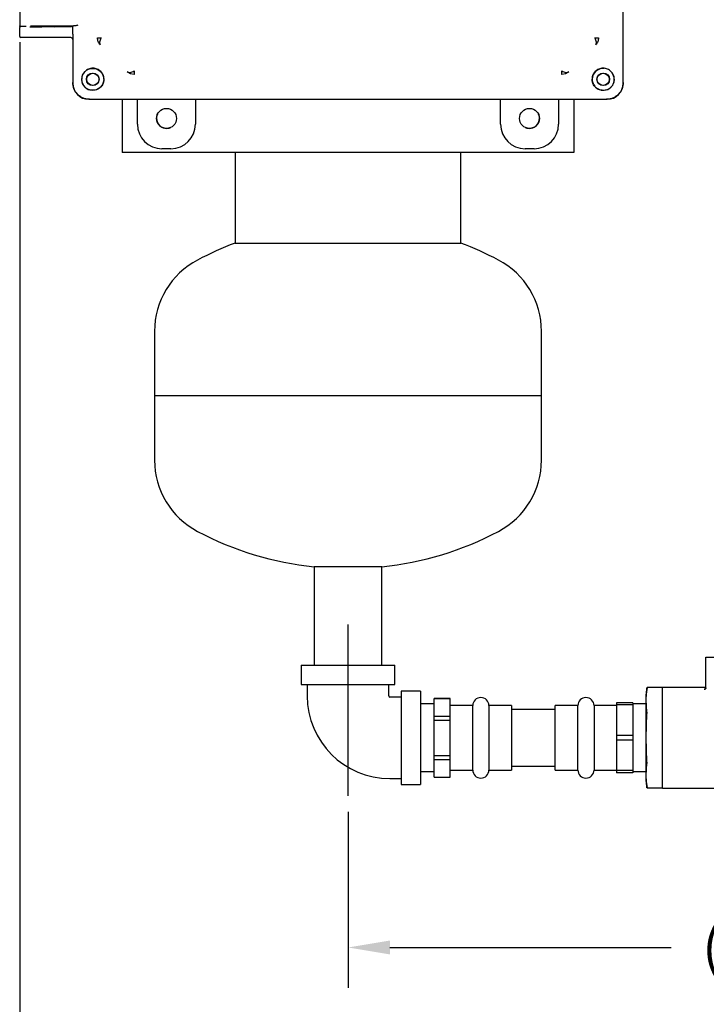
# Model space of a CAD drawing. Units: inches. Extents: x -12 to 1063, y -12 to 825.
# Drawn here: x 163 to 270, y 96 to 249 of the extents above; entities that cross this region are included whole.
import ezdxf

# ---------------------------------------------------------------- set-up
doc = ezdxf.new("R2010")
doc.units = ezdxf.units.IN
doc.header["$MEASUREMENT"] = 0
doc.header["$PDSIZE"] = -1
doc.layers.add('DIMENSION', color=7, linetype='Continuous')
doc.layers.add('OVERRIDDEN', color=7, linetype='Continuous')
doc.dimstyles.get("Standard").update_dxf_attribs({"dimtxt": 0.18, "dimasz": 0.18, "dimexe": 0.18, "dimexo": 0.0625, "dimgap": 0.09, "dimtad": 0, "dimtih": 1, "dimtoh": 1, "dimdec": 4, "dimzin": 0, "dimdsep": 46, "dimtxsty": 'Standard', "dimcen": 0.09, "dimadec": 0, "dimazin": 0, "dimtfac": 1, "dimtdec": 4, "dimtofl": 0, "dimtmove": 0, "dimatfit": 3, "dimfxl": 0, "dimtolj": 1, "dimtzin": 0, "dimarcsym": 0})

# ---------------------------------------------------------------- blocks, each defined once
blk = doc.blocks.new('_D')
at = {"layer": 'Defpoints', "color": 0}
for p in [(356.02, 131.08), (214.37, 128.31), (356.02, 104.76)]:
    blk.add_point(p, dxfattribs=at)
at = {"layer": 'OVERRIDDEN', "color": 0, "lineweight": -2}
for p, q in [((356.02, 128.58), (356.02, 98.51)), ((214.37, 125.81), (214.37, 98.51)), ((220.87, 104.76), (264.48, 104.76)), ((349.52, 104.76), (305.9, 104.76))]:
    blk.add_line(p, q, dxfattribs=at)
at = {"layer": 'OVERRIDDEN', "color": 0}
for points in [[(220.87, 105.84), (220.87, 103.68), (214.37, 104.76)], [(349.52, 103.68), (349.52, 105.84), (356.02, 104.76)]]:
    blk.add_solid(points, dxfattribs=at)
at = {"layer": 'OVERRIDDEN', "color": 0, "insert": (285.19, 107.89), "char_height": 6.25, "attachment_point": 2}
blk.add_mtext('\\A1;(141.65)', dxfattribs=at)
blk = doc.blocks.new('_D_1')
at = {"layer": 'Defpoints', "color": 0}
for p in [(163.46, 247.75), (356.02, 131.08), (356.02, 79.74)]:
    blk.add_point(p, dxfattribs=at)
at = {"layer": 'OVERRIDDEN', "color": 0, "lineweight": -2}
for p, q in [((163.46, 245.25), (163.46, 73.49)), ((356.02, 128.58), (356.02, 73.49)), ((169.96, 79.74), (242.15, 79.74)), ((349.52, 79.74), (277.32, 79.74))]:
    blk.add_line(p, q, dxfattribs=at)
at = {"layer": 'OVERRIDDEN', "color": 0}
for points in [[(169.96, 80.83), (169.96, 78.66), (163.46, 79.74)], [(349.52, 78.66), (349.52, 80.83), (356.02, 79.74)]]:
    blk.add_solid(points, dxfattribs=at)
at = {"layer": 'OVERRIDDEN', "color": 0, "insert": (259.74, 82.87), "char_height": 6.25, "attachment_point": 2}
blk.add_mtext('\\A1;192.56', dxfattribs=at)

msp = doc.modelspace()

# ---------------------------------------------------------------- linework, layer by layer
at = {"color": 7, "linetype": 'Continuous', "lineweight": 25}
for p, q in [((257.046, 238.967), (257.046, 336.055)), ((163.456, 256.868), (163.456, 247.747)), ((163.483, 247.752), (163.456, 247.748)), ((163.606, 247.647), (163.556, 247.647)), ((164.446, 247.647), (163.606, 247.647)), ((172.08, 247.773), (165.135, 247.707)), ((166.9, 247.673), (171.419, 247.673)), ((167.466, 247.647), (169.589, 247.647)), ((169.589, 247.647), (171.378, 247.647)), ((171.794, 247.755), (171.711, 247.673)), ((171.711, 246.497), (171.711, 247.673)), ((163.456, 246.097), (163.456, 247.497)), ((171.711, 246.497), (171.686, 246.412)), ((171.686, 246.412), (171.686, 242.04)), ((169.589, 245.947), (163.606, 245.947)), ((171.378, 245.947), (169.589, 245.947)), ((171.686, 245.649), (171.686, 242.04)), ((171.686, 242.017), (171.686, 238.967)), ((171.686, 242.017), (171.686, 238.867)), ((180.632, 240.314), (180.146, 240.629)), ((181.207, 240.212), (180.632, 240.314)), ((248.1, 240.314), (247.526, 240.212)), ((248.586, 240.629), (248.1, 240.314)), ((173.146, 238.967), (173.072, 239.467)), ((255.66, 239.467), (255.586, 238.967)), ((257.046, 238.867), (257.046, 238.967)), ((174.185, 236.367), (177.338, 236.367)), ((174.285, 236.367), (251.374, 236.367)), ((177.338, 236.367), (251.374, 236.367)), ((179.366, 236.367), (179.366, 228.11)), ((181.716, 232.496), (181.716, 236.367)), ((190.716, 236.367), (190.716, 232.496)), ((238.016, 232.496), (238.016, 236.367)), ((247.016, 236.367), (247.016, 232.496)), ((249.366, 236.367), (249.366, 228.11)), ((251.397, 236.367), (254.447, 236.367)), ((251.397, 236.367), (254.547, 236.367)), ((249.366, 228.11), (179.366, 228.11)), ((186.917, 228.697), (185.515, 228.697)), ((196.866, 228.11), (196.866, 214.047)), ((231.866, 214.047), (231.866, 228.11)), ((243.217, 228.697), (241.815, 228.697)), ((196.866, 214.047), (231.866, 214.047)), ((196.866, 214.047), (214.366, 214.047)), ((214.366, 214.047), (231.866, 214.047)), ((184.366, 200.376), (184.366, 190.376)), ((244.366, 190.376), (244.366, 200.376)), ((184.366, 190.376), (184.366, 180.376)), ((244.366, 190.376), (184.366, 190.376)), ((244.366, 180.376), (244.366, 190.376)), ((209.116, 163.819), (209.116, 148.542)), ((214.366, 163.819), (209.116, 163.819)), ((219.616, 163.819), (209.116, 163.819)), ((219.616, 163.819), (214.366, 163.819)), ((219.616, 148.542), (219.616, 163.819)), ((269.866, 145.066), (269.866, 149.792)), ((269.866, 149.792), (274.537, 149.792)), ((207.116, 148.542), (207.116, 145.542)), ((207.116, 148.542), (221.616, 148.542)), ((221.616, 145.542), (221.616, 148.542)), ((207.116, 145.542), (221.616, 145.542)), ((208.041, 145.542), (208.041, 143.792)), ((220.691, 143.792), (220.691, 145.542)), ((222.616, 143.617), (220.866, 143.617)), ((225.616, 144.542), (222.616, 144.542)), ((222.616, 144.542), (222.616, 130.042)), ((225.616, 144.542), (225.616, 130.042)), ((260.736, 145.079), (260.616, 144.069)), ((260.616, 143.161), (260.733, 145.045)), ((260.616, 143.161), (260.616, 144.069)), ((263.116, 145.079), (260.736, 145.079)), ((269.743, 145.117), (263.116, 145.117)), ((263.116, 141.205), (263.116, 145.117)), ((269.866, 145.066), (269.856, 144.995)), ((227.716, 142.542), (225.616, 142.542)), ((230.216, 143.392), (227.716, 143.392)), ((227.716, 143.382), (227.716, 143.392)), ((227.716, 143.382), (230.216, 143.382)), ((227.716, 140.642), (227.716, 143.382)), ((230.216, 143.382), (230.216, 143.392)), ((230.216, 140.642), (230.216, 143.382)), ((233.716, 142.292), (230.216, 142.292)), ((233.716, 132.292), (233.716, 142.292)), ((239.716, 142.292), (236.216, 142.292)), ((236.216, 142.292), (236.216, 137.292)), ((239.716, 142.292), (239.716, 132.292)), ((250.016, 142.292), (246.516, 142.292)), ((246.516, 137.292), (246.516, 142.292)), ((250.016, 132.292), (250.016, 142.292)), ((256.016, 142.292), (252.516, 142.292)), ((252.516, 142.292), (252.516, 132.292)), ((258.516, 142.742), (256.016, 142.742)), ((256.016, 142.742), (256.016, 142.39)), ((258.516, 142.39), (256.016, 142.39)), ((256.016, 142.39), (256.016, 137.645)), ((258.516, 142.742), (258.516, 142.39)), ((260.616, 142.542), (258.516, 142.542)), ((258.516, 142.39), (258.516, 137.645)), ((260.733, 141.277), (260.616, 143.161)), ((260.616, 137.292), (260.616, 143.161)), ((227.716, 140.642), (230.216, 140.642)), ((227.716, 140.032), (227.716, 140.642)), ((230.216, 140.032), (230.216, 140.642)), ((246.516, 141.692), (239.716, 141.692)), ((260.616, 137.292), (260.733, 141.061)), ((263.116, 133.38), (263.116, 141.205)), ((227.716, 140.032), (230.216, 140.032)), ((227.716, 134.553), (227.716, 140.032)), ((230.216, 134.553), (230.216, 140.032)), ((258.516, 137.645), (256.016, 137.645)), ((256.016, 137.645), (256.016, 136.94)), ((258.516, 137.645), (258.516, 136.94)), ((236.216, 137.292), (236.216, 132.292)), ((246.516, 132.292), (246.516, 137.292)), ((258.516, 136.94), (256.016, 136.94)), ((256.016, 136.94), (256.016, 132.195)), ((258.516, 136.94), (258.516, 132.195)), ((260.616, 131.424), (260.616, 137.292)), ((227.716, 134.553), (230.216, 134.553)), ((227.716, 133.943), (227.716, 134.553)), ((230.216, 133.943), (230.216, 134.553)), ((227.716, 133.943), (230.216, 133.943)), ((227.716, 131.203), (227.716, 133.943)), ((230.216, 131.203), (230.216, 133.943)), ((260.616, 131.424), (260.733, 133.308)), ((263.116, 129.467), (263.116, 133.38)), ((225.616, 132.042), (227.716, 132.042)), ((230.216, 132.292), (233.716, 132.292)), ((236.216, 132.292), (239.716, 132.292)), ((239.716, 132.892), (246.516, 132.892)), ((246.516, 132.292), (250.016, 132.292)), ((252.516, 132.292), (256.016, 132.292)), ((258.516, 132.195), (256.016, 132.195)), ((256.016, 132.195), (256.016, 131.842)), ((258.516, 131.842), (256.016, 131.842)), ((258.516, 132.195), (258.516, 131.842)), ((258.516, 132.042), (260.616, 132.042)), ((260.733, 129.54), (260.616, 131.424)), ((260.616, 130.516), (260.616, 131.424)), ((220.866, 130.967), (222.616, 130.967)), ((222.616, 130.042), (225.616, 130.042)), ((227.716, 131.203), (230.216, 131.203)), ((227.716, 131.192), (227.716, 131.203)), ((227.716, 131.192), (230.216, 131.192)), ((230.216, 131.192), (230.216, 131.203)), ((260.616, 130.516), (260.736, 129.506)), ((260.736, 129.506), (263.116, 129.506)), ((263.116, 129.467), (290.491, 129.467))]:
    msp.add_line(p, q, dxfattribs=at)
for centre, radius in [((174.786, 239.467), 1.7), ((174.786, 239.467), 0.978), ((174.786, 239.467), 0.94), ((253.946, 239.467), 0.978), ((253.946, 239.467), 0.94), ((186.216, 233.397), 1.55), ((242.516, 233.397), 1.55)]:
    msp.add_circle(centre, radius, dxfattribs=at)
for centre, radius, start, end in [((253.946, 239.467), 1.7, 84.76448, 219.03491), ((253.946, 239.467), 1.7, 0, 36.44773), ((253.946, 239.467), 1.7, 225.04137, 0), ((186.241, 233.422), 1.563, 156.31255, 293.68747), ((242.491, 233.422), 1.563, 246.31216, 23.68786), ((214.366, 167.21), 50, 110.48732, 117.81814), ((214.366, 167.21), 50, 62.18186, 69.51268), ((196.866, 200.376), 12.5, 117.81814, 180), ((231.866, 200.376), 12.5, 0, 62.18186), ((196.866, 180.376), 12.5, 180, 242.18186), ((231.866, 180.376), 12.5, 297.81814, 0), ((214.366, 213.542), 50, 242.18186, 263.97283), ((214.366, 213.542), 50, 276.02717, 297.81814), ((220.866, 143.792), 12.825, 180, 270), ((220.866, 143.792), 0.175, 180, 270), ((234.966, 142.292), 1.25, 0, 180), ((251.266, 142.292), 1.25, 0, 180), ((234.966, 132.292), 1.25, 180, 0), ((251.266, 132.292), 1.25, 180, 0)]:
    msp.add_arc(centre, radius, start, end, dxfattribs=at)
for centre, major_axis, ratio, start_param, end_param in [((163.606, 247.497), (0.106, -0.106), 0.9996955, 2.3563468, 3.9268385), ((171.377, 247.948), (0.308, -0.022), 0.9701105, 4.7843713, 5.196281), ((171.419, 247.665), (0.3, 0), 0.0261859, 0.2278386, 1.5707963), ((172.793, 247.754), (1, 0), 0.0261859, 2.3652116, 3.1154127), ((163.606, 246.097), (0.106, 0.106), 0.9996955, 2.3563468, 3.9268385), ((171.377, 245.647), (-0.308, -0.022), 0.9701105, 3.0738357, 4.6404067), ((174.187, 238.868), (-1.769, -1.769), 0.999315, 5.4981298, 7.0682409), ((254.545, 238.868), (1.769, -1.769), 0.999315, 5.4981298, 7.0682409), ((185.517, 232.499), (2.689, 2.689), 0.999315, 2.3565371, 3.9266482), ((186.915, 232.499), (-2.689, 2.689), 0.999315, 2.3565371, 3.9266482), ((241.817, 232.499), (2.689, 2.689), 0.999315, 2.3565371, 3.9266482), ((243.215, 232.499), (-2.689, 2.689), 0.999315, 2.3565371, 3.9266482)]:
    msp.add_ellipse(centre, major_axis=major_axis, ratio=ratio, start_param=start_param, end_param=end_param, dxfattribs=at)
for points, knots in [([(163.556, 247.647), (163.543, 247.649), (163.517, 247.652), (163.484, 247.675), (163.464, 247.705), (163.457, 247.73), (163.456, 247.743), (163.456, 247.748)], [0, 0, 0, 0, 0.2497454, 0.4994367, 0.7491358, 0.9167455, 1, 1, 1, 1]), ([(165.031, 247.627), (165.141, 247.626), (165.406, 247.622), (165.942, 247.621), (166.489, 247.622), (166.764, 247.626), (166.882, 247.627)], [0, 0, 0, 0, 0.2033213, 0.4922538, 0.7834253, 1, 1, 1, 1]), ([(168.854, 247.637), (168.93, 247.64), (169.046, 247.643), (169.291, 247.646), (169.456, 247.647), (169.544, 247.647), (169.589, 247.647)], [0, 0, 0, 0, 0.4792686, 0.7329948, 0.8666673, 1, 1, 1, 1]), ([(172.451, 247.877), (172.384, 247.852), (172.25, 247.802), (172.137, 247.783), (172.08, 247.773)], [0, 0, 0, 0, 0.5000272, 1, 1, 1, 1]), ([(169.589, 245.947), (169.544, 245.948), (169.456, 245.948), (169.291, 245.949), (169.046, 245.951), (168.93, 245.955), (168.854, 245.958)], [0, 0, 0, 0, 0.1332352, 0.2670023, 0.5207294, 1, 1, 1, 1]), ([(175.531, 245.888), (175.551, 245.888), (175.593, 245.888), (175.717, 245.888), (175.88, 245.887), (176.019, 245.887), (176.089, 245.887)], [0, 0, 0, 0, 0.2478866, 0.5000221, 0.7521463, 1, 1, 1, 1]), ([(176.089, 245.887), (176.028, 245.775), (175.906, 245.55), (175.832, 245.244), (175.839, 244.991), (175.912, 244.881), (175.948, 244.828)], [0, 0, 0, 0, 0.2569188, 0.5156473, 0.7661057, 1, 1, 1, 1]), ([(252.643, 245.887), (252.713, 245.887), (252.852, 245.887), (253.015, 245.888), (253.139, 245.888), (253.181, 245.888), (253.201, 245.888)], [0, 0, 0, 0, 0.2478537, 0.4999779, 0.7521134, 1, 1, 1, 1]), ([(252.784, 244.828), (252.82, 244.881), (252.893, 244.991), (252.9, 245.244), (252.826, 245.55), (252.704, 245.775), (252.643, 245.887)], [0, 0, 0, 0, 0.2338943, 0.4843527, 0.7430812, 1, 1, 1, 1]), ([(174.804, 241.195), (174.564, 241.167), (174.121, 241.115), (173.567, 240.73), (173.25, 240.281), (173.094, 239.844), (173.08, 239.593), (173.072, 239.467)], [0, 0, 0, 0, 0.27203889, 0.50354174, 0.73189988, 0.86522171, 1, 1, 1, 1]), ([(176.514, 239.485), (176.507, 239.602), (176.493, 239.827), (176.388, 240.153), (176.23, 240.445), (176.02, 240.701), (175.764, 240.912), (175.471, 241.07), (175.146, 241.175), (174.92, 241.188), (174.804, 241.195)], [0, 0, 0, 0, 0.13456656, 0.26035214, 0.38120545, 0.5, 0.61879455, 0.73964786, 0.86543344, 1, 1, 1, 1]), ([(180.146, 240.629), (180.199, 240.594), (180.309, 240.521), (180.562, 240.514), (180.869, 240.587), (181.093, 240.709), (181.206, 240.77)], [0, 0, 0, 0, 0.2338941, 0.4843557, 0.7430861, 1, 1, 1, 1]), ([(181.206, 240.77), (181.206, 240.701), (181.206, 240.561), (181.206, 240.399), (181.206, 240.274), (181.207, 240.233), (181.207, 240.212)], [0, 0, 0, 0, 0.247861, 0.499991, 0.7521256, 1, 1, 1, 1]), ([(247.525, 240.212), (247.526, 240.233), (247.526, 240.274), (247.526, 240.399), (247.526, 240.561), (247.526, 240.701), (247.526, 240.77)], [0, 0, 0, 0, 0.2478744, 0.500009, 0.7521389, 1, 1, 1, 1]), ([(247.527, 240.77), (247.639, 240.709), (247.864, 240.587), (248.17, 240.514), (248.423, 240.521), (248.533, 240.594), (248.586, 240.629)], [0, 0, 0, 0, 0.2569139, 0.5156443, 0.7661059, 1, 1, 1, 1]), ([(253.929, 241.195), (253.812, 241.188), (253.586, 241.175), (253.261, 241.07), (252.968, 240.912), (252.713, 240.701), (252.502, 240.445), (252.344, 240.153), (252.239, 239.827), (252.225, 239.602), (252.218, 239.485)], [0, 0, 0, 0, 0.1345666, 0.2603521, 0.3812054, 0.5, 0.6187946, 0.7396479, 0.8654334, 1, 1, 1, 1]), ([(255.66, 239.467), (255.653, 239.593), (255.638, 239.844), (255.482, 240.281), (255.165, 240.73), (254.612, 241.115), (254.168, 241.167), (253.929, 241.195)], [0, 0, 0, 0, 0.1348176, 0.2681017, 0.4964593, 0.7279617, 1, 1, 1, 1]), ([(174.285, 236.367), (174.1, 236.378), (173.732, 236.4), (173.085, 236.624), (172.405, 237.087), (171.943, 237.766), (171.718, 238.414), (171.697, 238.781), (171.686, 238.967)], [0, 0, 0, 0, 0.1361611, 0.2704295, 0.4999992, 0.7295689, 0.8638036, 1, 1, 1, 1]), ([(173.146, 238.967), (173.196, 238.835), (173.296, 238.573), (173.562, 238.244), (173.892, 237.978), (174.154, 237.878), (174.285, 237.828)], [0, 0, 0, 0, 0.2514983, 0.5005696, 0.7482921, 1, 1, 1, 1]), ([(176.514, 239.467), (176.503, 239.318), (176.481, 239.026), (176.268, 238.539), (175.934, 238.152), (175.524, 237.903), (175.154, 237.778), (174.727, 237.728), (174.432, 237.795), (174.285, 237.828)], [0, 0, 0, 0, 0.1443496, 0.2830753, 0.5053639, 0.6153092, 0.7248796, 0.862752, 1, 1, 1, 1]), ([(176.514, 239.467), (176.514, 239.471), (176.514, 239.477), (176.514, 239.482), (176.514, 239.485)], [0, 0, 0, 0, 0.5599997, 1, 1, 1, 1]), ([(252.218, 239.485), (252.218, 239.482), (252.218, 239.476), (252.218, 239.47), (252.218, 239.467)], [0, 0, 0, 0, 0.5599997, 1, 1, 1, 1]), ([(254.447, 237.828), (254.3, 237.795), (254.005, 237.728), (253.578, 237.778), (253.208, 237.903), (252.798, 238.152), (252.465, 238.539), (252.251, 239.026), (252.229, 239.318), (252.218, 239.467)], [0, 0, 0, 0, 0.1372005, 0.275117, 0.3846014, 0.4946332, 0.716922, 0.8556095, 1, 1, 1, 1]), ([(254.447, 237.828), (254.578, 237.878), (254.84, 237.978), (255.169, 238.243), (255.436, 238.573), (255.535, 238.835), (255.586, 238.967)], [0, 0, 0, 0, 0.2515152, 0.4998295, 0.7479779, 1, 1, 1, 1]), ([(257.046, 238.967), (257.035, 238.781), (257.014, 238.414), (256.79, 237.766), (256.327, 237.087), (255.647, 236.624), (255, 236.399), (254.632, 236.378), (254.447, 236.367)], [0, 0, 0, 0, 0.1361611, 0.2704295, 0.4999992, 0.7295689, 0.8638036, 1, 1, 1, 1]), ([(269.616, 145.089), (269.617, 145.089), (269.644, 145.087), (269.703, 145.091), (269.779, 145.127), (269.832, 145.185), (269.861, 145.247), (269.864, 145.291), (269.866, 145.313)], [0, 0, 0, 0, 0.0041983, 0.2465229, 0.5228261, 0.7199037, 0.8596308, 1, 1, 1, 1]), ([(260.733, 145.045), (260.734, 145.058), (260.736, 145.078), (260.736, 145.076), (260.736, 145.075)], [0, 0, 0, 0, 0.6410286, 1, 1, 1, 1]), ([(269.856, 144.995), (269.847, 144.969), (269.827, 144.918), (269.773, 144.853), (269.703, 144.8), (269.647, 144.778), (269.617, 144.772), (269.616, 144.772)], [0, 0, 0, 0, 0.2217466, 0.4422903, 0.6950646, 0.9944884, 1, 1, 1, 1]), ([(260.733, 141.061), (260.734, 141.089), (260.737, 141.145), (260.737, 141.219), (260.735, 141.259), (260.733, 141.275), (260.733, 141.277)], [0, 0, 0, 0, 0.3203373, 0.6407031, 0.9605469, 1, 1, 1, 1]), ([(260.733, 133.524), (260.717, 133.802), (260.647, 135.057), (260.63, 136.314), (260.616, 137.292)], [0, 0, 0, 0, 0.2215844, 1, 1, 1, 1]), ([(260.733, 133.308), (260.734, 133.324), (260.737, 133.357), (260.737, 133.431), (260.735, 133.49), (260.733, 133.521), (260.733, 133.524)], [0, 0, 0, 0, 0.3203373, 0.6407031, 0.9605469, 1, 1, 1, 1]), ([(260.736, 129.51), (260.736, 129.509), (260.736, 129.506), (260.735, 129.523), (260.733, 129.538), (260.733, 129.54)], [0, 0, 0, 0, 0.2818027, 0.9211374, 1, 1, 1, 1])]:
    msp.add_open_spline(points, degree=3, knots=knots, dxfattribs=at)
for points in [[(175.948, 244.828), (175.884, 244.901), (175.755, 245.047), (175.624, 245.31), (175.54, 245.593), (175.534, 245.79), (175.531, 245.888)], [(253.201, 245.888), (253.198, 245.79), (253.192, 245.593), (253.108, 245.31), (252.977, 245.047), (252.849, 244.901), (252.784, 244.828)]]:
    msp.add_open_spline(points, degree=3, dxfattribs=at)
at = {"layer": 'DIMENSION'}
msp.add_line((214.366, 154.875), (214.366, 128.313), dxfattribs=at)

# ---------------------------------------------------------------- dimensions: what is measured, and where the dimension line sits
at = {"layer": 'OVERRIDDEN'}
dim = msp.add_linear_dim(base=(356.016, 79.743), p1=(163.456, 247.748), p2=(356.016, 131.076), dimstyle='Standard', override={"dimscale": 50, "dimtxt": 0.125, "dimasz": 0.13, "dimexe": 0.125, "dimexo": 0.05, "dimgap": 0.06, "dimdec": 2, "dimadec": 2, "dimtdec": 2}, dxfattribs=at)
dim.commit()
dim.dimension.update_dxf_attribs({"geometry": '_D_1', "text_midpoint": (259.736, 79.743), "dimtype": 160})
dim = msp.add_linear_dim(base=(356.016, 104.761), p1=(214.366, 128.313), p2=(356.016, 131.076), angle=0, text='(<>)', dimstyle='Standard', override={"dimscale": 50, "dimtxt": 0.125, "dimasz": 0.13, "dimexe": 0.125, "dimexo": 0.05, "dimgap": 0.06, "dimdec": 2, "dimadec": 2, "dimtdec": 2}, dxfattribs=at)
dim.commit()
dim.dimension.update_dxf_attribs({"geometry": '_D', "text_midpoint": (285.191, 104.761), "dimtype": 160})

doc.saveas('drawing.dxf')
